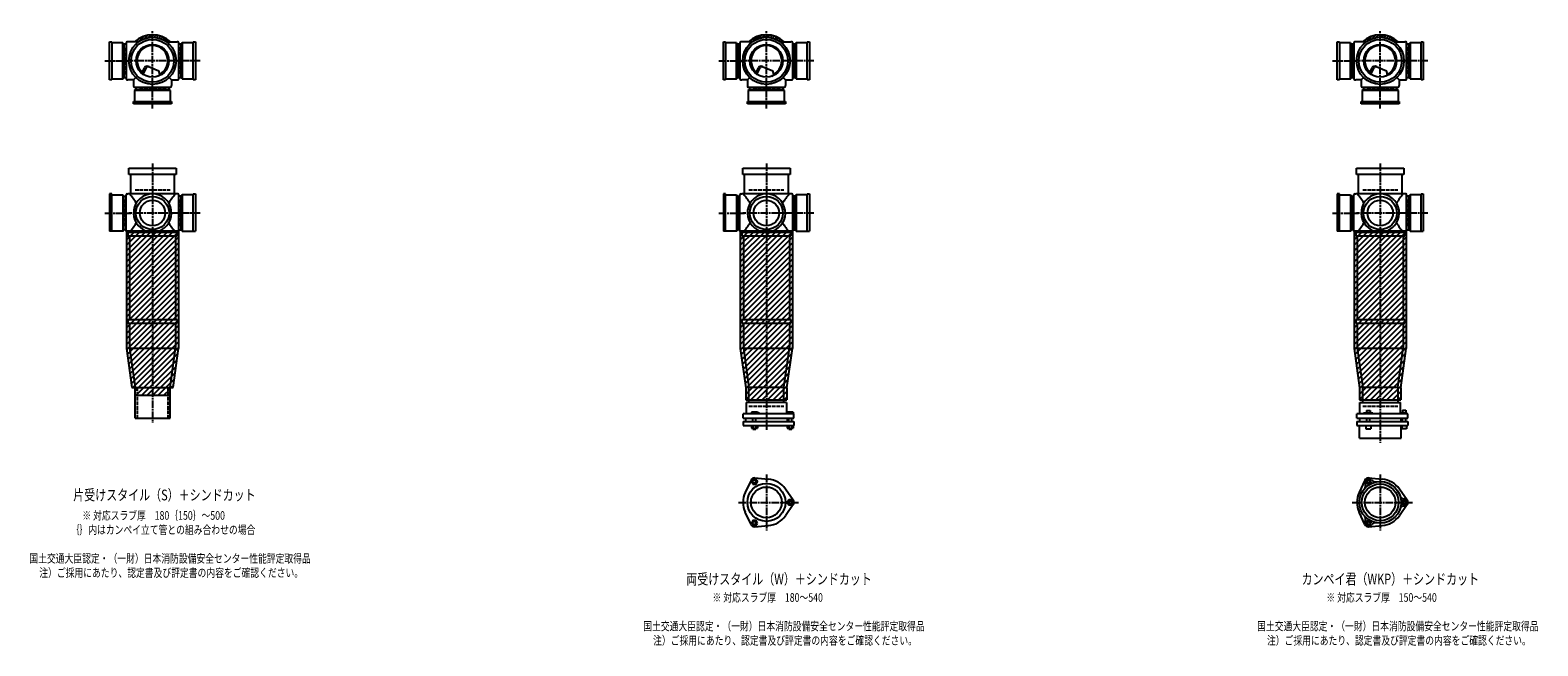
# Model space of a CAD drawing. Extents: x 0 to 12514, y -3987 to 772.
# Drawn here: x 7601 to 12514, y -2107 to -100 of the extents above; entities that cross this region are included whole.
import ezdxf

# ---------------------------------------------------------------- set-up
doc = ezdxf.new("R2010")
doc.units = 0
doc.header["$PDMODE"] = 35
doc.header["$PDSIZE"] = 2
doc.linetypes.add('ACAD_ISO02W100', pattern=[15, 12, -3])
doc.linetypes.add('ACAD_ISO08W100', pattern=[36, 24, -3, 6, -3])
for name, color, linetype in [('CENTER', 2, 'ACAD_ISO08W100'), ('DOTS', 1, 'CONTINUOUS'), ('HIDDEN', 2, 'ACAD_ISO02W100'), ('OBJECT', 4, 'CONTINUOUS'), ('SLIM', 2, 'CONTINUOUS')]:
    doc.layers.add(name, color=color, linetype=linetype)
doc.styles.get("Standard").update_dxf_attribs({"font": 'simplex.shx', "width": 0.75, "bigfont": 'bigfont.shx'})

msp = doc.modelspace()

# ---------------------------------------------------------------- linework, layer by layer
at = {"layer": 'CENTER'}
for p, q in [((8000, -280), (8000, -100)), ((10000, -280), (10000, -100)), ((12000, -280), (12000, -100)), ((7845, -200), (7920, -200)), ((8080, -200), (7920, -200)), ((8155, -200), (8080, -200)), ((9845, -200), (9920, -200)), ((10080, -200), (9920, -200)), ((10155, -200), (10080, -200)), ((11845, -200), (11920, -200)), ((12080, -200), (11920, -200)), ((12155, -200), (12080, -200)), ((8000, -355), (8000, -280)), ((10000, -355), (10000, -280)), ((12000, -355), (12000, -280)), ((8000, -535), (8000, -770)), ((10000, -535), (10000, -770)), ((12000, -535), (12000, -770)), ((7845, -696), (7929, -696)), ((8077, -696), (7923, -696)), ((8155, -696), (8071, -696)), ((9845, -696), (9929, -696)), ((10077, -696), (9923, -696)), ((10155, -696), (10071, -696)), ((11845, -696), (11929, -696)), ((12077, -696), (11923, -696)), ((12155, -696), (12071, -696)), ((8000, -770), (8000, -1055)), ((10000, -770), (10000, -1055)), ((12000, -770), (12000, -1055)), ((8000, -1055), (8000, -1380)), ((10000, -1055), (10000, -1404)), ((12000, -1055), (12000, -1445)), ((10000, -1547.7), (10000, -1730.3)), ((12000, -1547.7), (12000, -1730.3)), ((9909, -1639), (10105, -1639)), ((11909, -1639), (12105, -1639))]:
    msp.add_line(p, q, dxfattribs=at)
at = {"layer": 'DOTS'}
for p in [(8000, -200), (10000, -200), (12000, -200), (8000, -755), (10000, -755), (12000, -755)]:
    msp.add_point(p, dxfattribs=at)
at = {"layer": 'HIDDEN'}
for p, q in [((7912, -244.5), (7912, -155.5)), ((8088, -155.5), (8088, -244.5)), ((9912, -244.5), (9912, -155.5)), ((10088, -155.5), (10088, -244.5)), ((11912, -244.5), (11912, -155.5)), ((12088, -155.5), (12088, -244.5)), ((8044.5, -288), (7955.5, -288)), ((10044.5, -288), (9955.5, -288)), ((12044.5, -288), (11955.5, -288)), ((7943, -620), (8057, -620)), ((9943, -620), (10057, -620)), ((11943, -620), (12057, -620)), ((7912, -651.5), (7912, -740.5)), ((8088, -651.5), (8088, -740.5)), ((9912, -651.5), (9912, -740.5)), ((10088, -651.5), (10088, -740.5)), ((11912, -651.5), (11912, -740.5)), ((12088, -651.5), (12088, -740.5)), ((7950, -1265), (7950, -1365)), ((8050, -1265), (8050, -1365)), ((9943, -1325), (10057, -1325)), ((11943, -1325), (12057, -1325))]:
    msp.add_line(p, q, dxfattribs=at)
at = {"layer": 'OBJECT'}
for p, q in [((7860, -262), (7860, -138)), ((7860, -138), (7867, -138)), ((7867, -138), (7867, -262)), ((7903, -141), (7867, -141)), ((7903, -259), (7903, -141)), ((7903, -141), (7907, -145.5)), ((7914, -145.5), (7907, -145.5)), ((7907, -145.5), (7907, -254.5)), ((7914, -141), (7914, -259)), ((7920, -138), (7917, -138)), ((7954.3, -138), (7920, -138)), ((8045.7, -138), (8080, -138)), ((8083, -138), (8080, -138)), ((8086, -259), (8086, -141)), ((8093, -145.5), (8086, -145.5)), ((8097, -141), (8093, -145.5)), ((8093, -254.5), (8093, -145.5)), ((8133, -141), (8097, -141)), ((8097, -141), (8097, -259)), ((8133, -138), (8140, -138)), ((8133, -262), (8133, -138)), ((8140, -138), (8140, -262)), ((9860, -262), (9860, -138)), ((9860, -138), (9867, -138)), ((9867, -138), (9867, -262)), ((9903, -141), (9867, -141)), ((9903, -259), (9903, -141)), ((9903, -141), (9907, -145.5)), ((9914, -145.5), (9907, -145.5)), ((9907, -145.5), (9907, -254.5)), ((9914, -141), (9914, -259)), ((9920, -138), (9917, -138)), ((9954.3, -138), (9920, -138)), ((10045.7, -138), (10080, -138)), ((10083, -138), (10080, -138)), ((10086, -259), (10086, -141)), ((10093, -145.5), (10086, -145.5)), ((10097, -141), (10093, -145.5)), ((10093, -254.5), (10093, -145.5)), ((10133, -141), (10097, -141)), ((10097, -141), (10097, -259)), ((10133, -138), (10140, -138)), ((10133, -262), (10133, -138)), ((10140, -138), (10140, -262)), ((11860, -262), (11860, -138)), ((11860, -138), (11867, -138)), ((11867, -138), (11867, -262)), ((11903, -141), (11867, -141)), ((11903, -259), (11903, -141)), ((11903, -141), (11907, -145.5)), ((11914, -145.5), (11907, -145.5)), ((11907, -145.5), (11907, -254.5)), ((11914, -141), (11914, -259)), ((11920, -138), (11917, -138)), ((11954.3, -138), (11920, -138)), ((12045.7, -138), (12080, -138)), ((12083, -138), (12080, -138)), ((12086, -259), (12086, -141)), ((12093, -145.5), (12086, -145.5)), ((12097, -141), (12093, -145.5)), ((12093, -254.5), (12093, -145.5)), ((12133, -141), (12097, -141)), ((12097, -141), (12097, -259)), ((12133, -138), (12140, -138)), ((12133, -262), (12133, -138)), ((12140, -138), (12140, -262)), ((7965.3, -240.7), (7973.9, -223.1)), ((7969.4, -243.9), (7979.9, -222.5)), ((7986.8, -218.2), (8020.7, -232.6)), ((8024.1, -243.8), (8020.7, -232.6)), ((9965.3, -240.7), (9973.9, -223.1)), ((9969.4, -243.9), (9979.9, -222.5)), ((9986.8, -218.2), (10020.7, -232.6)), ((10024.1, -243.8), (10020.7, -232.6)), ((11965.3, -240.7), (11973.9, -223.1)), ((11969.4, -243.9), (11979.9, -222.5)), ((11986.8, -218.2), (12020.7, -232.6)), ((12024.1, -243.8), (12020.7, -232.6)), ((7867, -262), (7860, -262)), ((7867, -259), (7903, -259)), ((7903, -259), (7907, -254.5)), ((7907, -254.5), (7914, -254.5)), ((7917, -262), (7920, -262)), ((7938, -262), (7920, -262)), ((7945.6, -254.4), (7938, -262)), ((7938, -262), (7938, -280)), ((7938, -280), (7938, -283)), ((7941, -286), (8059, -286)), ((7941, -297), (7945.5, -293)), ((7945.5, -286), (7945.5, -293)), ((7945.5, -293), (8054.5, -293)), ((8054.4, -254.4), (8062, -262)), ((8054.5, -293), (8054.5, -286)), ((8059, -297), (8054.5, -293)), ((8062, -262), (8080, -262)), ((8062, -262), (8062, -280)), ((8062, -283), (8062, -280)), ((8080, -262), (8083, -262)), ((8086, -254.5), (8093, -254.5)), ((8097, -259), (8093, -254.5)), ((8097, -259), (8133, -259)), ((8140, -262), (8133, -262)), ((9867, -262), (9860, -262)), ((9867, -259), (9903, -259)), ((9903, -259), (9907, -254.5)), ((9907, -254.5), (9914, -254.5)), ((9917, -262), (9920, -262)), ((9938, -262), (9920, -262)), ((9945.6, -254.4), (9938, -262)), ((9938, -262), (9938, -280)), ((9938, -280), (9938, -283)), ((9941, -286), (10059, -286)), ((9941, -297), (9945.5, -293)), ((9945.5, -286), (9945.5, -293)), ((9945.5, -293), (10054.5, -293)), ((10054.4, -254.4), (10062, -262)), ((10054.5, -293), (10054.5, -286)), ((10059, -297), (10054.5, -293)), ((10062, -262), (10080, -262)), ((10062, -262), (10062, -280)), ((10062, -283), (10062, -280)), ((10080, -262), (10083, -262)), ((10086, -254.5), (10093, -254.5)), ((10097, -259), (10093, -254.5)), ((10097, -259), (10133, -259)), ((10140, -262), (10133, -262)), ((11867, -262), (11860, -262)), ((11867, -259), (11903, -259)), ((11903, -259), (11907, -254.5)), ((11907, -254.5), (11914, -254.5)), ((11917, -262), (11920, -262)), ((11938, -262), (11920, -262)), ((11945.6, -254.4), (11938, -262)), ((11938, -262), (11938, -280)), ((11938, -280), (11938, -283)), ((11941, -286), (12059, -286)), ((11941, -297), (11945.5, -293)), ((11945.5, -286), (11945.5, -293)), ((11945.5, -293), (12054.5, -293)), ((12054.4, -254.4), (12062, -262)), ((12054.5, -293), (12054.5, -286)), ((12059, -297), (12054.5, -293)), ((12062, -262), (12080, -262)), ((12062, -262), (12062, -280)), ((12062, -283), (12062, -280)), ((12080, -262), (12083, -262)), ((12086, -254.5), (12093, -254.5)), ((12097, -259), (12093, -254.5)), ((12097, -259), (12133, -259)), ((12140, -262), (12133, -262)), ((7938, -340), (7938, -333)), ((7938, -333), (8062, -333)), ((8062, -340), (7938, -340)), ((8059, -297), (7941, -297)), ((7941, -297), (7941, -333)), ((8059, -333), (8059, -297)), ((8062, -333), (8062, -340)), ((9938, -340), (9938, -333)), ((9938, -333), (10062, -333)), ((10062, -340), (9938, -340)), ((10059, -297), (9941, -297)), ((9941, -297), (9941, -333)), ((10059, -333), (10059, -297)), ((10062, -333), (10062, -340)), ((11938, -340), (11938, -333)), ((11938, -333), (12062, -333)), ((12062, -340), (11938, -340)), ((12059, -297), (11941, -297)), ((11941, -297), (11941, -333)), ((12059, -333), (12059, -297)), ((12062, -333), (12062, -340)), ((7923, -571), (7923, -550)), ((7923, -550), (8077, -550)), ((8077, -571), (7923, -571)), ((7928, -571), (7928, -634)), ((8072, -634), (8072, -571)), ((8077, -550), (8077, -571)), ((9923, -571), (9923, -550)), ((9923, -550), (10077, -550)), ((10077, -571), (9923, -571)), ((9928, -571), (9928, -634)), ((10072, -634), (10072, -571)), ((10077, -550), (10077, -571)), ((11923, -571), (11923, -550)), ((11923, -550), (12077, -550)), ((12077, -571), (11923, -571)), ((11928, -571), (11928, -634)), ((12072, -634), (12072, -571)), ((12077, -550), (12077, -571)), ((7867, -634), (7860, -634)), ((7860, -634), (7860, -755)), ((7867, -755), (7867, -634)), ((7867, -637), (7903, -637)), ((7903, -637), (7903, -755)), ((7903, -637), (7907, -641.5)), ((7914, -755), (7914, -637)), ((7917, -634), (7920, -634)), ((8080, -634), (7920, -634)), ((8083, -634), (8080, -634)), ((8086, -755), (8086, -637)), ((8097, -637), (8093, -641.5)), ((8133, -637), (8097, -637)), ((8097, -637), (8097, -755)), ((8133, -634), (8140, -634)), ((8133, -755), (8133, -634)), ((8140, -634), (8140, -755)), ((9867, -634), (9860, -634)), ((9860, -634), (9860, -755)), ((9867, -755), (9867, -634)), ((9867, -637), (9903, -637)), ((9903, -637), (9903, -755)), ((9903, -637), (9907, -641.5)), ((9914, -755), (9914, -637)), ((9917, -634), (9920, -634)), ((10080, -634), (9920, -634)), ((10083, -634), (10080, -634)), ((10086, -755), (10086, -637)), ((10097, -637), (10093, -641.5)), ((10133, -637), (10097, -637)), ((10097, -637), (10097, -755)), ((10133, -634), (10140, -634)), ((10133, -755), (10133, -634)), ((10140, -634), (10140, -755)), ((11867, -634), (11860, -634)), ((11860, -634), (11860, -755)), ((11867, -755), (11867, -634)), ((11867, -637), (11903, -637)), ((11903, -637), (11903, -755)), ((11903, -637), (11907, -641.5)), ((11914, -755), (11914, -637)), ((11917, -634), (11920, -634)), ((12080, -634), (11920, -634)), ((12083, -634), (12080, -634)), ((12086, -755), (12086, -637)), ((12097, -637), (12093, -641.5)), ((12133, -637), (12097, -637)), ((12097, -637), (12097, -755)), ((12133, -634), (12140, -634)), ((12133, -755), (12133, -634)), ((12140, -634), (12140, -755)), ((7907, -641.5), (7914, -641.5)), ((7907, -750.5), (7907, -641.5)), ((8093, -641.5), (8086, -641.5)), ((8093, -750.5), (8093, -641.5)), ((9907, -641.5), (9914, -641.5)), ((9907, -750.5), (9907, -641.5)), ((10093, -641.5), (10086, -641.5)), ((10093, -750.5), (10093, -641.5)), ((11907, -641.5), (11914, -641.5)), ((11907, -750.5), (11907, -641.5)), ((12093, -641.5), (12086, -641.5)), ((12093, -750.5), (12093, -641.5)), ((7903, -755), (7860, -755)), ((7903, -755), (7907, -750.5)), ((7914, -750.5), (7907, -750.5)), ((7915, -755), (7915, -1137.7)), ((8085, -755), (7915, -755)), ((7920, -758), (7917, -758)), ((7920, -758), (8080, -758)), ((7920, -758), (7920, -770)), ((7920, -770), (8080, -770)), ((7925, -770), (7925, -1043)), ((7980.9, -755), (8019.1, -755)), ((8075, -770), (8075, -1043)), ((8080, -770), (8080, -758)), ((8080, -758), (8083, -758)), ((8085, -755), (8085, -1137.7)), ((8086, -750.5), (8093, -750.5)), ((8097, -755), (8093, -750.5)), ((8097, -755), (8140, -755)), ((9903, -755), (9860, -755)), ((9903, -755), (9907, -750.5)), ((9914, -750.5), (9907, -750.5)), ((9915, -755), (9915, -1137.7)), ((10085, -755), (9915, -755)), ((9920, -758), (9917, -758)), ((9920, -758), (10080, -758)), ((9920, -758), (9920, -770)), ((9920, -770), (10080, -770)), ((9925, -770), (9925, -1043)), ((9980.9, -755), (10019.1, -755)), ((10075, -770), (10075, -1043)), ((10080, -770), (10080, -758)), ((10080, -758), (10083, -758)), ((10085, -755), (10085, -1137.7)), ((10086, -750.5), (10093, -750.5)), ((10097, -755), (10093, -750.5)), ((10097, -755), (10140, -755)), ((11903, -755), (11860, -755)), ((11903, -755), (11907, -750.5)), ((11914, -750.5), (11907, -750.5)), ((11915, -755), (11915, -1137.7)), ((12085, -755), (11915, -755)), ((11920, -758), (11917, -758)), ((11920, -758), (12080, -758)), ((11920, -758), (11920, -770)), ((11920, -770), (12080, -770)), ((11925, -770), (11925, -1043)), ((11980.9, -755), (12019.1, -755)), ((12075, -770), (12075, -1043)), ((12080, -770), (12080, -758)), ((12080, -758), (12083, -758)), ((12085, -755), (12085, -1137.7)), ((12086, -750.5), (12093, -750.5)), ((12097, -755), (12093, -750.5)), ((12097, -755), (12140, -755)), ((7920, -1043), (8080, -1043)), ((7920, -1043), (7920, -1055)), ((7920, -1055), (8080, -1055)), ((7925, -1055), (7925, -1137)), ((8075, -1055), (8075, -1137)), ((8080, -1043), (8080, -1055)), ((9920, -1043), (10080, -1043)), ((9920, -1043), (9920, -1055)), ((9920, -1055), (10080, -1055)), ((9925, -1055), (9925, -1137)), ((10075, -1055), (10075, -1137)), ((10080, -1043), (10080, -1055)), ((11920, -1043), (12080, -1043)), ((11920, -1043), (11920, -1055)), ((11920, -1055), (12080, -1055)), ((11925, -1055), (11925, -1137)), ((12075, -1055), (12075, -1137)), ((12080, -1043), (12080, -1055)), ((7915, -1137.7), (7932.9, -1265)), ((7925, -1137), (8075, -1137)), ((7925, -1137), (7943, -1265)), ((8057, -1265), (8075, -1137)), ((8067.1, -1265), (8085, -1137.7)), ((9915, -1137.7), (9933, -1265.7)), ((9925, -1137), (10075, -1137)), ((9925, -1137), (9943, -1265)), ((10057, -1265), (10075, -1137)), ((10067, -1265.7), (10085, -1137.7)), ((11915, -1137.7), (11933, -1265.7)), ((11925, -1137), (12075, -1137)), ((11925, -1137), (11943, -1265)), ((12057, -1265), (12075, -1137)), ((12067, -1265.7), (12085, -1137.7)), ((7932.9, -1265), (8067.1, -1265)), ((7943, -1290), (7943, -1265)), ((7943, -1365), (7943, -1265)), ((7943, -1265), (8057, -1265)), ((8057, -1290), (8057, -1265)), ((8057, -1365), (8057, -1265)), ((9933, -1265.7), (9933, -1305)), ((9943, -1314), (9943, -1265)), ((10057, -1265), (9943, -1265)), ((10057, -1314), (10057, -1265)), ((10067, -1265.7), (10067, -1305)), ((11933, -1265.7), (11933, -1305)), ((11943, -1314), (11943, -1265)), ((12057, -1265), (11943, -1265)), ((12057, -1265), (12057, -1314)), ((12067, -1265.7), (12067, -1305)), ((7943, -1290), (8057, -1290)), ((9933, -1305), (10067, -1305)), ((10066, -1314), (9934, -1314)), ((9934, -1314), (9934, -1350)), ((10066, -1314), (10066, -1350)), ((11933, -1305), (12067, -1305)), ((11934, -1314), (12066, -1314)), ((11934, -1350), (11934, -1314)), ((12066, -1350), (12066, -1314)), ((7943, -1365), (8057, -1365)), ((10090, -1350), (9924, -1350)), ((9924, -1365), (9924, -1350)), ((9924, -1365), (10090, -1365)), ((9924, -1375), (9924, -1389)), ((9924, -1375), (10090, -1375)), ((9932.5, -1365), (9932.5, -1375)), ((9968.5, -1345), (9952, -1345)), ((9952, -1345), (9952, -1350)), ((9956, -1375), (9956, -1365)), ((9966, -1375), (9966, -1365)), ((9976, -1348), (9968.5, -1345)), ((9976, -1350), (9976, -1348)), ((10067.5, -1365), (10067.5, -1375)), ((10069, -1345), (10069, -1350)), ((10087, -1345), (10069, -1345)), ((10073, -1375), (10073, -1365)), ((10083, -1375), (10083, -1365)), ((10087, -1345), (10087, -1350)), ((10090, -1365), (10090, -1350)), ((10090, -1375), (10090, -1389)), ((12090, -1350), (11924, -1350)), ((11924, -1365), (11924, -1350)), ((11924, -1365), (12090, -1365)), ((11924, -1375), (11924, -1389)), ((11924, -1375), (12090, -1375)), ((11932.5, -1365), (11932.5, -1375)), ((11946, -1350), (11946, -1347.7)), ((11946, -1347.7), (11976, -1347.7)), ((11954.8, -1339.7), (11967.2, -1339.7)), ((11954.8, -1339.7), (11954.8, -1347.7)), ((11956, -1375), (11956, -1365)), ((11966, -1375), (11966, -1365)), ((11967.2, -1339.7), (11967.2, -1347.7)), ((11976, -1350), (11976, -1347.7)), ((12067.5, -1365), (12067.5, -1375)), ((12069, -1348.2), (12069, -1350)), ((12087, -1348.2), (12069, -1348.2)), ((12072.2, -1338.5), (12083.7, -1338.5)), ((12072.2, -1338.5), (12072.2, -1348.2)), ((12073, -1375), (12073, -1365)), ((12083, -1375), (12083, -1365)), ((12083.7, -1338.5), (12083.7, -1348.2)), ((12087, -1348.2), (12087, -1350)), ((12090, -1365), (12090, -1350)), ((12090, -1375), (12090, -1389)), ((9924, -1389), (10090, -1389)), ((9951.2, -1389), (9951.2, -1397)), ((9951.2, -1397), (9970.8, -1397)), ((9956, -1397), (9956, -1400)), ((9956, -1400), (9966, -1400)), ((9956.1, -1389), (9956.1, -1397)), ((9965.9, -1389), (9965.9, -1397)), ((9966, -1400), (9966, -1397)), ((9970.8, -1389), (9970.8, -1397)), ((10068.2, -1389), (10068.2, -1397)), ((10068.2, -1397), (10087.8, -1397)), ((10073, -1397), (10073, -1400)), ((10073, -1400), (10083, -1400)), ((10073.1, -1389), (10073.1, -1397)), ((10082.9, -1389), (10082.9, -1397)), ((10083, -1400), (10083, -1397)), ((10087.8, -1389), (10087.8, -1397)), ((11924, -1389), (12090, -1389)), ((11932, -1430), (11932, -1389)), ((11953, -1389), (11953, -1399)), ((11953, -1399), (11969, -1399)), ((11969, -1389), (11969, -1399)), ((12068, -1430), (12068, -1389)), ((12070, -1389), (12070, -1399)), ((12086, -1399), (12070, -1399)), ((12086, -1389), (12086, -1399)), ((11932, -1430), (12068, -1430)), ((9950.1, -1566.4), (9931.2, -1606.7)), ((9962, -1559.5), (10006.4, -1563.3)), ((11950.1, -1566.4), (11931.2, -1606.7)), ((11962, -1559.5), (12006.4, -1563.3)), ((10087.8, -1632.1), (10062.4, -1595.6)), ((12087.8, -1632.1), (12062.4, -1595.6)), ((10087.8, -1645.9), (10062.4, -1682.4)), ((12087.8, -1645.9), (12062.4, -1682.4)), ((9950.1, -1711.6), (9931.2, -1671.3)), ((9962, -1718.5), (10006.4, -1714.7)), ((11950.1, -1711.6), (11931.2, -1671.3)), ((11962, -1718.5), (12006.4, -1714.7))]:
    msp.add_line(p, q, dxfattribs=at)
for centre, radius in [((8000, -200), 77), ((8000, -200), 70), ((8000, -200), 53.5), ((10000, -200), 77), ((10000, -200), 70), ((10000, -200), 53.5), ((12000, -200), 77), ((12000, -200), 70), ((12000, -200), 53.5), ((8000, -696), 54), ((8000, -696), 41.5), ((10000, -696), 54), ((10000, -696), 41.5), ((12000, -696), 54), ((12000, -696), 41.5), ((12000, -1639), 68), ((10000, -1639), 62), ((10000, -1639), 50), ((12000, -1639), 60), ((12000, -1639), 50)]:
    msp.add_circle(centre, radius, dxfattribs=at)
for centre, radius, start, end in [((7917, -141), 3, 90, 180), ((8000, -200), 85, 46.8371, 133.1629), ((8083, -141), 3, 0, 90), ((9917, -141), 3, 90, 180), ((10000, -200), 85, 46.8371, 133.1629), ((10083, -141), 3, 0, 90), ((11917, -141), 3, 90, 180), ((12000, -200), 85, 46.8371, 133.1629), ((12083, -141), 3, 0, 90), ((8000, -200), 50, 298.8199, 228.5238), ((10000, -200), 50, 298.8199, 228.5238), ((12000, -200), 50, 298.8199, 228.5238), ((7982.9, -227.4), 10, 67.0668, 154.0147), ((7986.1, -225.6), 7, 67.0668, 154.0147), ((7976.6, -207.1), 60, 314.0702, 322.3394), ((9982.9, -227.4), 10, 67.0668, 154.0147), ((9986.1, -225.6), 7, 67.0668, 154.0147), ((9976.6, -207.1), 60, 314.0702, 322.3394), ((11982.9, -227.4), 10, 67.0668, 154.0147), ((11986.1, -225.6), 7, 67.0668, 154.0147), ((11976.6, -207.1), 60, 314.0702, 322.3394), ((7917, -259), 3, 180, 270), ((7941, -283), 3, 180, 270), ((8059, -283), 3, 270, 0), ((8083, -259), 3, 270, 0), ((9917, -259), 3, 180, 270), ((9941, -283), 3, 180, 270), ((10059, -283), 3, 270, 0), ((10083, -259), 3, 270, 0), ((11917, -259), 3, 180, 270), ((11941, -283), 3, 180, 270), ((12059, -283), 3, 270, 0), ((12083, -259), 3, 270, 0), ((7917, -637), 3, 90, 180), ((7799.3, -749.4), 170.6, 30.0805, 42.5587), ((8000, -696), 62, 287.8966, 252.1034), ((8200.7, -749.4), 170.6, 137.4413, 149.9195), ((8083, -637), 3, 0, 90), ((9917, -637), 3, 90, 180), ((9799.3, -749.4), 170.6, 30.0805, 42.5587), ((10000, -696), 62, 287.8966, 252.1034), ((10200.7, -749.4), 170.6, 137.4413, 149.9195), ((10083, -637), 3, 0, 90), ((11917, -637), 3, 90, 180), ((11799.3, -749.4), 170.6, 30.0805, 42.5587), ((12000, -696), 62, 287.8966, 252.1034), ((12200.7, -749.4), 170.6, 137.4413, 149.9195), ((12083, -637), 3, 0, 90), ((7799.3, -642.6), 170.6, 317.4413, 329.9195), ((8200.7, -642.6), 170.6, 210.0805, 222.5587), ((9799.3, -642.6), 170.6, 317.4413, 329.9195), ((10200.7, -642.6), 170.6, 210.0805, 222.5587), ((11799.3, -642.6), 170.6, 317.4413, 329.9195), ((12200.7, -642.6), 170.6, 210.0805, 222.5587), ((7917, -755), 3, 180, 270), ((8083, -755), 3, 270, 0), ((9917, -755), 3, 180, 270), ((10083, -755), 3, 270, 0), ((11917, -755), 3, 180, 270), ((12083, -755), 3, 270, 0), ((9961, -1571.5), 12, 85.1362, 154.8638), ((10000, -1639), 76, 34.8638, 85.1362), ((11961.2, -1571.9), 12, 32.1054, 207.8946), ((11961, -1571.5), 12, 85.1362, 154.8638), ((11984.1, -1557.5), 15, 212.1054, 281.0295), ((12000, -1639), 76, 34.8638, 85.1362), ((10000, -1639), 76, 154.8638, 205.1362), ((12000, -1639), 76, 154.8638, 205.1362), ((11937.4, -1584.5), 15, 318.9705, 27.8946), ((12078.5, -1612), 15, 198.9705, 267.8946), ((10078, -1639), 12, 325.1362, 34.8638), ((12078.5, -1666), 15, 92.1054, 161.0295), ((12077.5, -1639), 12, 272.1054, 87.8946), ((12078, -1639), 12, 325.1362, 34.8638), ((9961, -1706.5), 12, 205.1362, 274.8638), ((10000, -1639), 76, 274.8638, 325.1362), ((11937.4, -1693.5), 15, 332.1054, 41.0295), ((11961.2, -1706.1), 12, 152.1054, 327.8946), ((11961, -1706.5), 12, 205.1362, 274.8638), ((11984.1, -1720.5), 15, 78.9705, 147.8946), ((12000, -1639), 76, 274.8638, 325.1362)]:
    msp.add_arc(centre, radius, start, end, dxfattribs=at)
at = {"layer": 'SLIM'}
for p, q in [((7945.3, -138), (7956, -127.3)), ((7954.2, -138), (7972.8, -119.5)), ((7973.5, -127.7), (7984.9, -116.4)), ((7985.9, -124.3), (7995.1, -115.1)), ((7996.1, -123.1), (8000, -119.2)), ((8000, -119.2), (8004.1, -115.1)), ((8005, -123.2), (8012.3, -115.9)), ((8013, -124.1), (8019.8, -117.3)), ((8020.4, -125.7), (8026.8, -119.3)), ((8027.2, -127.9), (8033.3, -121.8)), ((8033.4, -130.6), (8039.4, -124.7)), ((8039.3, -133.8), (8045.1, -128)), ((8044.7, -137.3), (8050.4, -131.6)), ((8053, -138), (8055.4, -135.6)), ((9945.3, -138), (9956, -127.3)), ((9954.2, -138), (9972.8, -119.5)), ((9973.5, -127.7), (9984.9, -116.4)), ((9985.9, -124.3), (9995.1, -115.1)), ((9996.1, -123.1), (10000, -119.2)), ((10000, -119.2), (10004.1, -115.1)), ((10005, -123.2), (10012.3, -115.9)), ((10013, -124.1), (10019.8, -117.3)), ((10020.4, -125.7), (10026.8, -119.3)), ((10027.2, -127.9), (10033.3, -121.8)), ((10033.4, -130.6), (10039.4, -124.7)), ((10039.3, -133.8), (10045.1, -128)), ((10044.7, -137.3), (10050.4, -131.6)), ((10053, -138), (10055.4, -135.6)), ((11945.3, -138), (11956, -127.3)), ((11954.2, -138), (11972.8, -119.5)), ((11973.5, -127.7), (11984.9, -116.4)), ((11985.9, -124.3), (11995.1, -115.1)), ((11996.1, -123.1), (12000, -119.2)), ((12000, -119.2), (12004.1, -115.1)), ((12005, -123.2), (12012.3, -115.9)), ((12013, -124.1), (12019.8, -117.3)), ((12020.4, -125.7), (12026.8, -119.3)), ((12027.2, -127.9), (12033.3, -121.8)), ((12033.4, -130.6), (12039.4, -124.7)), ((12039.3, -133.8), (12045.1, -128)), ((12044.7, -137.3), (12050.4, -131.6)), ((12053, -138), (12055.4, -135.6)), ((7915, -765.2), (7925.2, -755)), ((7915, -783.2), (7943.2, -755)), ((7915, -801.1), (7961.1, -755)), ((7915, -819.1), (7979.1, -755)), ((7915, -837), (7997, -755)), ((7915, -855), (8015, -755)), ((7915, -873), (8033, -755)), ((7915, -890.9), (8050.9, -755)), ((7915, -908.9), (8068.9, -755)), ((7915, -926.8), (8085, -756.8)), ((7915, -944.8), (8085, -774.8)), ((9915, -765.2), (9925.2, -755)), ((9915, -783.2), (9943.2, -755)), ((9915, -801.1), (9961.1, -755)), ((9915, -819.1), (9979.1, -755)), ((9915, -837), (9997, -755)), ((9915, -855), (10015, -755)), ((9915, -873), (10033, -755)), ((9915, -890.9), (10050.9, -755)), ((9915, -908.9), (10068.9, -755)), ((9915, -926.8), (10085, -756.8)), ((9915, -944.8), (10085, -774.8)), ((11915, -765.2), (11925.2, -755)), ((11915, -783.2), (11943.2, -755)), ((11915, -801.1), (11961.1, -755)), ((11915, -819.1), (11979.1, -755)), ((11915, -837), (11997, -755)), ((11915, -855), (12015, -755)), ((11915, -873), (12033, -755)), ((11915, -890.9), (12050.9, -755)), ((11915, -908.9), (12068.9, -755)), ((11915, -926.8), (12085, -756.8)), ((11915, -944.8), (12085, -774.8)), ((7915, -962.8), (8085, -792.8)), ((7915, -980.7), (8085, -810.7)), ((7915, -998.7), (8085, -828.7)), ((9915, -962.8), (10085, -792.8)), ((9915, -980.7), (10085, -810.7)), ((9915, -998.7), (10085, -828.7)), ((11915, -962.8), (12085, -792.8)), ((11915, -980.7), (12085, -810.7)), ((11915, -998.7), (12085, -828.7)), ((7915, -1016.6), (8085, -846.6)), ((7915, -1034.6), (8085, -864.6)), ((7915, -1052.6), (8085, -882.6)), ((9915, -1016.6), (10085, -846.6)), ((9915, -1034.6), (10085, -864.6)), ((9915, -1052.6), (10085, -882.6)), ((11915, -1016.6), (12085, -846.6)), ((11915, -1034.6), (12085, -864.6)), ((11915, -1052.6), (12085, -882.6)), ((7915, -1070.5), (8085, -900.5)), ((7915, -1088.5), (8085, -918.5)), ((9915, -1070.5), (10085, -900.5)), ((9915, -1088.5), (10085, -918.5)), ((11915, -1070.5), (12085, -900.5)), ((11915, -1088.5), (12085, -918.5)), ((7915, -1106.4), (8085, -936.4)), ((7915, -1124.4), (8085, -954.4)), ((7915.6, -1141.8), (8085, -972.4)), ((9915, -1106.4), (10085, -936.4)), ((9915, -1124.4), (10085, -954.4)), ((9915.6, -1141.8), (10085, -972.4)), ((11915, -1106.4), (12085, -936.4)), ((11915, -1124.4), (12085, -954.4)), ((11915.6, -1141.8), (12085, -972.4)), ((7917.8, -1157.5), (8085, -990.3)), ((7920, -1173.3), (8085, -1008.3)), ((7922.2, -1189), (8085, -1026.2)), ((9917.8, -1157.5), (10085, -990.3)), ((9920, -1173.3), (10085, -1008.3)), ((9922.2, -1189), (10085, -1026.2)), ((11917.8, -1157.5), (12085, -990.3)), ((11920, -1173.3), (12085, -1008.3)), ((11922.2, -1189), (12085, -1026.2)), ((7924.4, -1204.8), (8085, -1044.2)), ((7926.6, -1220.5), (8085, -1062.2)), ((7928.9, -1236.3), (8085, -1080.1)), ((9924.4, -1204.8), (10085, -1044.2)), ((9926.6, -1220.5), (10085, -1062.2)), ((9928.9, -1236.3), (10085, -1080.1)), ((11924.4, -1204.8), (12085, -1044.2)), ((11926.6, -1220.5), (12085, -1062.2)), ((11928.9, -1236.3), (12085, -1080.1)), ((7931.1, -1252), (8085, -1098.1)), ((7936.1, -1265), (8085, -1116.1)), ((9931.1, -1252), (10085, -1098.1)), ((9933, -1268.1), (10085, -1116.1)), ((11931.1, -1252), (12085, -1098.1)), ((11933, -1268.1), (12085, -1116.1)), ((7954, -1265), (8085, -1134)), ((7972, -1265), (8082.7, -1154.3)), ((7989.9, -1265), (8079.7, -1175.2)), ((9933, -1286), (10085, -1134)), ((9933, -1304), (10082.7, -1154.3)), ((9949.9, -1305), (10079.7, -1175.2)), ((11933, -1286), (12085, -1134)), ((11933, -1304), (12082.7, -1154.3)), ((11949.9, -1305), (12079.7, -1175.2)), ((8007.9, -1265), (8076.8, -1196.1)), ((8025.9, -1265), (8073.8, -1217)), ((9967.9, -1305), (10076.8, -1196.1)), ((9985.9, -1305), (10073.8, -1217)), ((11967.9, -1305), (12076.8, -1196.1)), ((11985.9, -1305), (12073.8, -1217)), ((7943, -1276), (7954, -1265)), ((7947, -1290), (7972, -1265)), ((7964.9, -1290), (7989.9, -1265)), ((7982.9, -1290), (8007.9, -1265)), ((8000.9, -1290), (8025.9, -1265)), ((8018.8, -1290), (8043.8, -1265)), ((8036.8, -1290), (8057, -1269.8)), ((8043.8, -1265), (8070.9, -1237.9)), ((8061.8, -1265), (8068, -1258.8)), ((10003.8, -1305), (10070.9, -1237.9)), ((10021.8, -1305), (10068, -1258.8)), ((12003.8, -1305), (12070.9, -1237.9)), ((12021.8, -1305), (12068, -1258.8)), ((8054.7, -1290), (8057, -1287.7)), ((10039.7, -1305), (10067, -1277.7)), ((10057.7, -1305), (10067, -1295.7)), ((12039.7, -1305), (12067, -1277.7)), ((12057.7, -1305), (12067, -1295.7))]:
    msp.add_line(p, q, dxfattribs=at)
for points in [[(9956.1, -1580), (9965.9, -1580), (9970.8, -1571.5), (9965.9, -1563), (9956.1, -1563), (9951.2, -1571.5)], [(11958.7, -1575.5), (11963.3, -1575.5), (11965.6, -1571.5), (11963.3, -1567.5), (11958.7, -1567.5), (11956.4, -1571.5)], [(10073.1, -1630.5), (10068.2, -1639), (10073.1, -1647.5), (10082.9, -1647.5), (10087.8, -1639), (10082.9, -1630.5)], [(12075.7, -1635), (12073.4, -1639), (12075.7, -1643), (12080.3, -1643), (12082.6, -1639), (12080.3, -1635)], [(9970.8, -1706.5), (9965.9, -1698), (9956.1, -1698), (9951.2, -1706.5), (9956.1, -1715), (9965.9, -1715)], [(11965.6, -1706.5), (11963.3, -1702.5), (11958.7, -1702.5), (11956.4, -1706.5), (11958.7, -1710.5), (11963.3, -1710.5)]]:
    msp.add_lwpolyline(points, close=True, dxfattribs=at)
for centre, radius in [((9961, -1571.5), 5), ((11961, -1571.5), 8), ((10078, -1639), 5), ((12078, -1639), 8), ((9961, -1706.5), 5), ((11961, -1706.5), 8)]:
    msp.add_circle(centre, radius, dxfattribs=at)

# ---------------------------------------------------------------- texts
at = {"layer": 'SLIM', "width": 0.75}
for s, height, p in [('片受けスタイル（S）＋シンドカット', 35, (7741.6, -1632.5)), ('※ 対応スラブ厚\u3000180｛150｝～500', 28, (7771.4, -1695.7)), ('｛｝内はカンペイ立て管との組み合わせの場合', 28, (7733.3, -1742.3)), ('国土交通大臣認定・（一財）日本消防設備安全センター性能評定取得品', 28, (7598.9, -1835.7)), ('注）ご採用にあたり、認定書及び評定書の内容をご確認ください。', 28, (7631.1, -1882.3)), ('両受けスタイル（W）＋シンドカット', 35, (9739.1, -1906.5)), ('カンペイ君（WKP）＋シンドカット', 35, (11743.5, -1906.5)), ('※ 対応スラブ厚\u3000180～540', 28, (9824.6, -1963)), ('※ 対応スラブ厚\u3000150～540', 28, (11824.6, -1963)), ('国土交通大臣認定・（一財）日本消防設備安全センター性能評定取得品', 28, (9598.9, -2056.3)), ('国土交通大臣認定・（一財）日本消防設備安全センター性能評定取得品', 28, (11598.9, -2056.3)), ('注）ご採用にあたり、認定書及び評定書の内容をご確認ください。', 28, (9631.1, -2103)), ('注）ご採用にあたり、認定書及び評定書の内容をご確認ください。', 28, (11631.1, -2103))]:
    msp.add_text(s, height=height, dxfattribs=at).set_placement(p)

doc.saveas('drawing.dxf')
